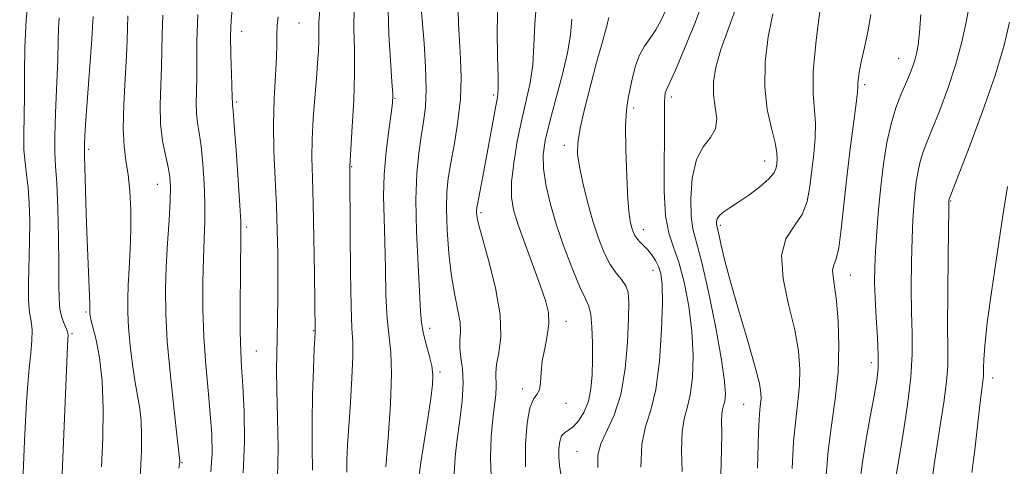
# Model space of a CAD drawing. Extents: x 2077300 to 2080200, y 319800 to 322700.
# Drawn here: x 2077745 to 2077925, y 321865 to 321947 of the extents above; entities that cross this region are included whole.
import ezdxf

# ---------------------------------------------------------------- set-up
doc = ezdxf.new("R2010")
doc.units = 0
doc.header["$MEASUREMENT"] = 0
for name, color, linetype, lineweight in [('DTM SPOT ELEVATION', 2, 'Continuous', 13), ('INDEX CONTOUR', 41, 'Continuous', 13), ('INTERMEDIATE CONTOUR', 44, 'Continuous', 0)]:
    doc.layers.add(name, color=color, linetype=linetype, lineweight=lineweight)

msp = doc.modelspace()

# ---------------------------------------------------------------- linework, layer by layer
at = {"layer": 'DTM SPOT ELEVATION'}
for p in [(2077796.07, 321946.29, 1026.9), (2077785.54, 321944.76, 1024.7), (2077905.78, 321939.83, 1057.2), (2077899.55, 321934.99, 1056.3), (2077831.67, 321933.13, 1037.7), (2077784.63, 321931.84, 1024.23), (2077813.65, 321932.48, 1032.1), (2077864.22, 321932.73, 1048.4), (2077857.29, 321930.73, 1046.4), (2077757.59, 321923.18, 1016.3), (2077844.61, 321923.88, 1043.5), (2077881.28, 321921.01, 1051.3), (2077805.69, 321920.02, 1030.1), (2077770.14, 321916.74, 1019.2), (2077915.32, 321913.73, 1062.1), (2077829.37, 321911.58, 1038.3), (2077786.46, 321908.97, 1024.3), (2077859.08, 321908.45, 1046.6), (2077873.16, 321909.28, 1052.3), (2077860.86, 321901.01, 1045.3), (2077896.98, 321900.16, 1056.7), (2077757.08, 321893.39, 1015.8), (2077844.89, 321891.69, 1040.6), (2077798.76, 321889.98, 1027.93), (2077820, 321890.44, 1034.5), (2077754.51, 321889.45, 1014.2), (2077788.28, 321886.25, 1024.9), (2077900.77, 321884.13, 1057.5), (2077821.89, 321882.42, 1034.3), (2077922.97, 321881.32, 1064.5), (2077836.98, 321879.32, 1039.6), (2077844.92, 321876.7, 1040.5), (2077877.44, 321876.54, 1051.1), (2077846.94, 321867.88, 1043.1), (2077774.64, 321865.82, 1020.1)]:
    msp.add_point(p, dxfattribs=at)
at = {"layer": 'INDEX CONTOUR'}
for points in [[(2077839.557, 321950.811, 1040), (2077839.208, 321946.141, 1040), (2077839.063, 321942.13, 1040), (2077838.849, 321938.601, 1040), (2077838.357, 321935.355, 1040), (2077837.642, 321932.118, 1040), (2077836.82, 321928.599, 1040), (2077836.012, 321924.643, 1040), (2077835.344, 321920.644, 1040), (2077834.944, 321917.133, 1040), (2077834.922, 321914.443, 1040), (2077835.321, 321912.086, 1040), (2077836.169, 321909.372, 1040), (2077837.439, 321905.842, 1040), (2077840.21, 321898.337, 1040), (2077841.164, 321895.528, 1040), (2077841.692, 321893.293, 1040), (2077841.792, 321891.236, 1040), (2077841.5, 321889.043, 1040), (2077841.017, 321886.747, 1040), (2077840.588, 321884.466, 1040), (2077840.38, 321882.326, 1040), (2077840.268, 321880.495, 1040), (2077840.05, 321879.15, 1040), (2077839.583, 321878.323, 1040), (2077838.958, 321877.463, 1040), (2077838.32, 321875.872, 1040), (2077837.807, 321873.053, 1040), (2077837.517, 321869.301, 1040), (2077837.536, 321865.112, 1040)], [(2077876.349, 321949.945, 1050), (2077874.7, 321945.45, 1050), (2077873.258, 321941.425, 1050), (2077872.325, 321938.178, 1050), (2077871.904, 321935.531, 1050), (2077871.919, 321933.181, 1050), (2077872.239, 321930.901, 1050), (2077872.505, 321928.758, 1050), (2077872.299, 321926.892, 1050), (2077871.355, 321925.331, 1050), (2077870.017, 321923.64, 1050), (2077868.777, 321921.274, 1050), (2077868.027, 321917.917, 1050), (2077867.749, 321914.18, 1050), (2077867.82, 321910.909, 1050), (2077868.148, 321908.591, 1050), (2077869.709, 321902.729, 1050), (2077870.986, 321897.094, 1050), (2077872.325, 321890.525, 1050), (2077873.394, 321884.64, 1050), (2077873.948, 321880.686, 1050), (2077874.08, 321878.395, 1050), (2077873.967, 321877.126, 1050), (2077873.77, 321876.3, 1050), (2077873.572, 321875.591, 1050), (2077873.435, 321874.737, 1050), (2077873.402, 321873.456, 1050), (2077873.415, 321871.395, 1050), (2077873.397, 321868.182, 1050), (2077873.282, 321863.646, 1050)], [(2077771.156, 321947.684, 1020), (2077771.018, 321944.168, 1020), (2077770.981, 321941.201, 1020), (2077770.925, 321938.241, 1020), (2077770.781, 321934.888, 1020), (2077770.663, 321931.317, 1020), (2077770.733, 321927.845, 1020), (2077771.096, 321924.74, 1020), (2077771.62, 321922.078, 1020), (2077772.114, 321919.885, 1020), (2077772.423, 321918.088, 1020), (2077772.536, 321916.222, 1020), (2077772.474, 321913.719, 1020), (2077772.271, 321910.198, 1020), (2077772.006, 321906.002, 1020), (2077771.761, 321901.662, 1020), (2077771.625, 321897.516, 1020), (2077771.667, 321893.156, 1020), (2077771.958, 321887.988, 1020), (2077772.522, 321881.737, 1020), (2077773.2, 321875.416, 1020), (2077773.784, 321870.36, 1020), (2077774.282, 321866.141, 1020), (2077774.258, 321865.849, 1020), (2077774.072, 321864.866, 1020)], [(2077806.163, 321949.005, 1030), (2077806.122, 321945.247, 1030), (2077806.196, 321941.333, 1030), (2077806.221, 321936.981, 1030), (2077806.072, 321932.103, 1030), (2077805.819, 321927.359, 1030), (2077805.344, 321920.097, 1030), (2077805.362, 321919.223, 1030), (2077805.406, 321907.943, 1030), (2077805.462, 321900.739, 1030), (2077805.576, 321894.443, 1030), (2077805.751, 321890.451, 1030), (2077805.902, 321887.862, 1030), (2077805.926, 321885.199, 1030), (2077805.753, 321881.376, 1030), (2077805.46, 321876.867, 1030), (2077805.161, 321872.536, 1030), (2077804.948, 321869.057, 1030), (2077804.828, 321866.335, 1030), (2077804.783, 321864.086, 1030)], [(2077918.62, 321949.038, 1060), (2077918.09, 321946.092, 1060), (2077917.301, 321942.575, 1060), (2077916.196, 321938.587, 1060), (2077914.772, 321934.302, 1060), (2077913.244, 321930.167, 1060), (2077911.882, 321926.705, 1060), (2077910.888, 321924.266, 1060), (2077910.21, 321922.519, 1060), (2077909.729, 321920.962, 1060), (2077909.345, 321919.193, 1060), (2077909.028, 321917.202, 1060), (2077908.767, 321915.077, 1060), (2077908.551, 321912.835, 1060), (2077908.376, 321910.209, 1060), (2077908.238, 321906.858, 1060), (2077908.138, 321902.603, 1060), (2077908.094, 321897.907, 1060), (2077908.132, 321893.389, 1060), (2077908.238, 321889.463, 1060), (2077908.268, 321885.705, 1060), (2077908.039, 321881.483, 1060), (2077907.44, 321876.425, 1060), (2077906.642, 321871.201, 1060), (2077905.884, 321866.74, 1060), (2077905.036, 321861.929, 1060)]]:
    msp.add_polyline3d(points, dxfattribs=at)
at = {"layer": 'INTERMEDIATE CONTOUR'}
for points in [[(2077746.694, 321952.081, 1012), (2077746.134, 321946.844, 1012), (2077745.869, 321941.812, 1012), (2077745.808, 321937.148, 1012), (2077745.801, 321932.907, 1012), (2077745.68, 321925.859, 1012), (2077745.717, 321923.082, 1012), (2077745.918, 321920.756, 1012), (2077746.214, 321918.583, 1012), (2077746.503, 321916.204, 1012), (2077746.701, 321913.336, 1012), (2077746.79, 321909.995, 1012), (2077746.768, 321906.277, 1012), (2077746.545, 321898.579, 1012), (2077746.558, 321895.468, 1012), (2077746.762, 321893.303, 1012), (2077747.037, 321891.713, 1012), (2077747.215, 321890.163, 1012), (2077747.172, 321888.217, 1012), (2077746.964, 321885.855, 1012), (2077746.692, 321883.159, 1012), (2077746.439, 321880.196, 1012), (2077746.216, 321876.982, 1012), (2077746.016, 321873.518, 1012), (2077745.832, 321869.804, 1012), (2077744.946, 321849.329, 1012)], [(2077870.294, 321951.132, 1048), (2077868.588, 321946.464, 1048), (2077866.633, 321941.61, 1048), (2077864.95, 321937.651, 1048), (2077863.927, 321935.369, 1048), (2077863.227, 321933.916, 1048), (2077863.086, 321933.441, 1048), (2077862.984, 321932.76, 1048), (2077862.934, 321931.796, 1048), (2077862.94, 321930.422, 1048), (2077862.962, 321928.304, 1048), (2077862.947, 321925.054, 1048), (2077862.882, 321920.52, 1048), (2077862.891, 321915.499, 1048), (2077863.139, 321911.025, 1048), (2077863.739, 321907.809, 1048), (2077864.6, 321905.272, 1048), (2077865.589, 321902.512, 1048), (2077866.569, 321898.849, 1048), (2077867.407, 321894.493, 1048), (2077867.974, 321889.877, 1048), (2077868.173, 321885.411, 1048), (2077868.041, 321881.417, 1048), (2077867.653, 321878.192, 1048), (2077867.098, 321875.864, 1048), (2077866.538, 321873.867, 1048), (2077866.156, 321871.459, 1048), (2077866.07, 321868.125, 1048), (2077866.178, 321864.251, 1048)], [(2077783.862, 321949.346, 1024), (2077783.631, 321946.814, 1024), (2077783.547, 321943.91, 1024), (2077783.586, 321940.478, 1024), (2077783.691, 321937.03, 1024), (2077783.851, 321932.615, 1024), (2077783.874, 321931.623, 1024), (2077783.904, 321931.321, 1024), (2077783.998, 321930.246, 1024), (2077784.203, 321927.602, 1024), (2077784.538, 321922.986, 1024), (2077784.918, 321917.559, 1024), (2077785.232, 321912.88, 1024), (2077785.394, 321909.988, 1024), (2077785.431, 321907.874, 1024), (2077785.344, 321900.359, 1024), (2077785.307, 321894.82, 1024), (2077785.32, 321889.777, 1024), (2077785.41, 321886.187, 1024), (2077785.567, 321883.295, 1024), (2077785.776, 321879.917, 1024), (2077785.995, 321875.204, 1024), (2077786.08, 321869.629, 1024), (2077785.861, 321863.999, 1024)], [(2077832.431, 321949.825, 1038), (2077832.309, 321944.87, 1038), (2077832.381, 321940.143, 1038), (2077832.489, 321936.402, 1038), (2077832.498, 321934.127, 1038), (2077832.37, 321932.674, 1038), (2077832.092, 321931.124, 1038), (2077830.505, 321922.444, 1038), (2077829.89, 321919.183, 1038), (2077828.665, 321912.797, 1038), (2077828.562, 321912.116, 1038), (2077828.542, 321911.676, 1038), (2077828.591, 321911.063, 1038), (2077828.862, 321909.734, 1038), (2077829.551, 321907.115, 1038), (2077830.736, 321902.896, 1038), (2077832.023, 321897.819, 1038), (2077832.901, 321892.891, 1038), (2077833.017, 321888.924, 1038), (2077832.646, 321885.942, 1038), (2077832.22, 321883.774, 1038), (2077832.068, 321882.227, 1038), (2077832.151, 321879.797, 1038), (2077832.053, 321878.312, 1038), (2077831.523, 321873.873, 1038), (2077831.22, 321870.66, 1038), (2077831.084, 321866.669, 1038), (2077831.301, 321861.844, 1038)], [(2077891.482, 321949.356, 1054), (2077890.683, 321943.126, 1054), (2077890.164, 321937.387, 1054), (2077890.138, 321933.291, 1054), (2077890.606, 321927.96, 1054), (2077890.538, 321925.263, 1054), (2077890.256, 321922.329, 1054), (2077889.567, 321916.383, 1054), (2077889.053, 321913.645, 1054), (2077888.112, 321911.214, 1054), (2077886.647, 321909.087, 1054), (2077885.171, 321906.789, 1054), (2077884.356, 321903.73, 1054), (2077884.657, 321899.545, 1054), (2077885.666, 321894.763, 1054), (2077886.768, 321890.137, 1054), (2077887.462, 321886.246, 1054), (2077887.726, 321882.967, 1054), (2077887.657, 321880, 1054), (2077887.357, 321877.037, 1054), (2077886.949, 321873.723, 1054), (2077886.561, 321869.692, 1054), (2077886.294, 321864.789, 1054)], [(2077758.367, 321947.444, 1016), (2077758.279, 321945.54, 1016), (2077758.137, 321943.301, 1016), (2077757.227, 321930.984, 1016), (2077757.007, 321927.748, 1016), (2077756.875, 321925.507, 1016), (2077756.81, 321924.077, 1016), (2077756.793, 321923.176, 1016), (2077756.82, 321922.067, 1016), (2077756.889, 321919.906, 1016), (2077757.14, 321911.357, 1016), (2077757.302, 321906.457, 1016), (2077757.474, 321902.192, 1016), (2077757.741, 321896.353, 1016), (2077757.791, 321894.902, 1016), (2077757.797, 321894.175, 1016), (2077757.774, 321893.602, 1016), (2077757.788, 321893.133, 1016), (2077757.832, 321892.773, 1016), (2077757.984, 321892.047, 1016), (2077758.923, 321888.335, 1016), (2077759.576, 321885.057, 1016), (2077760.066, 321880.827, 1016), (2077760.226, 321875.75, 1016), (2077760.134, 321870.314, 1016), (2077759.933, 321865.103, 1016)], [(2077764.762, 321947.564, 1018), (2077764.675, 321945.419, 1018), (2077764.618, 321943.213, 1018), (2077764.49, 321940.239, 1018), (2077764.235, 321936.062, 1018), (2077763.974, 321931.341, 1018), (2077763.873, 321927, 1018), (2077764.045, 321923.709, 1018), (2077764.397, 321921.095, 1018), (2077764.784, 321918.526, 1018), (2077765.084, 321915.508, 1018), (2077765.259, 321912.093, 1018), (2077765.292, 321908.471, 1018), (2077765.183, 321904.831, 1018), (2077764.996, 321901.376, 1018), (2077764.815, 321898.309, 1018), (2077764.712, 321895.725, 1018), (2077764.722, 321893.289, 1018), (2077764.873, 321890.561, 1018), (2077765.177, 321887.256, 1018), (2077765.592, 321883.732, 1018), (2077766.059, 321880.505, 1018), (2077766.916, 321875.746, 1018), (2077767.175, 321873.506, 1018), (2077767.257, 321870.906, 1018), (2077767.21, 321868.123, 1018), (2077767.107, 321865.453, 1018), (2077766.989, 321863.077, 1018)], [(2077777.55, 321947.803, 1022), (2077777.361, 321942.917, 1022), (2077777.343, 321939.19, 1022), (2077777.361, 321936.243, 1022), (2077777.316, 321933.752, 1022), (2077777.265, 321931.602, 1022), (2077777.304, 321929.734, 1022), (2077777.5, 321928.031, 1022), (2077777.809, 321926.161, 1022), (2077778.158, 321923.745, 1022), (2077778.481, 321920.537, 1022), (2077778.727, 321916.891, 1022), (2077778.853, 321913.299, 1022), (2077778.833, 321910.093, 1022), (2077778.58, 321903.336, 1022), (2077778.484, 321898.934, 1022), (2077778.49, 321893.962, 1022), (2077778.65, 321888.794, 1022), (2077778.989, 321883.764, 1022), (2077779.42, 321879.041, 1022), (2077779.825, 321874.756, 1022), (2077780.093, 321870.975, 1022), (2077780.142, 321867.519, 1022), (2077779.895, 321864.144, 1022)], [(2077792.264, 321947.423, 1026), (2077792.046, 321945.786, 1026), (2077791.987, 321944.23, 1026), (2077791.991, 321942.399, 1026), (2077791.933, 321939.937, 1026), (2077791.497, 321932.458, 1026), (2077791.372, 321927.789, 1026), (2077791.462, 321922.8, 1026), (2077791.69, 321917.741, 1026), (2077791.931, 321912.865, 1026), (2077792.087, 321908.357, 1026), (2077792.16, 321904.128, 1026), (2077792.177, 321900.02, 1026), (2077792.161, 321895.941, 1026), (2077792.122, 321892.069, 1026), (2077792.063, 321888.65, 1026), (2077791.998, 321885.763, 1026), (2077791.964, 321882.828, 1026), (2077792.009, 321879.099, 1026), (2077792.146, 321874.106, 1026), (2077792.241, 321868.484, 1026), (2077792.129, 321863.138, 1026)], [(2077799.865, 321948.694, 1028), (2077799.699, 321946.347, 1028), (2077799.67, 321944.584, 1028), (2077799.672, 321942.987, 1028), (2077799.612, 321941.177, 1028), (2077799.47, 321938.941, 1028), (2077799.242, 321936.109, 1028), (2077798.941, 321932.611, 1028), (2077798.646, 321928.779, 1028), (2077798.455, 321925.046, 1028), (2077798.434, 321921.638, 1028), (2077798.532, 321917.96, 1028), (2077798.675, 321913.212, 1028), (2077798.796, 321906.98, 1028), (2077798.885, 321900.392, 1028), (2077799.002, 321889.908, 1028), (2077798.992, 321889.587, 1028), (2077798.859, 321886.642, 1028), (2077798.707, 321882.986, 1028), (2077798.553, 321878.279, 1028), (2077798.468, 321873.267, 1028), (2077798.492, 321868.591, 1028), (2077798.528, 321864.46, 1028)], [(2077812.354, 321948.599, 1032), (2077812.522, 321944.104, 1032), (2077812.809, 321939.409, 1032), (2077813.078, 321935.548, 1032), (2077813.21, 321933.2, 1032), (2077813.164, 321931.62, 1032), (2077812.916, 321929.706, 1032), (2077812.478, 321926.641, 1032), (2077811.993, 321922.729, 1032), (2077811.638, 321918.56, 1032), (2077811.54, 321914.567, 1032), (2077811.624, 321910.566, 1032), (2077811.762, 321906.219, 1032), (2077811.863, 321901.355, 1032), (2077811.974, 321896.474, 1032), (2077812.18, 321892.243, 1032), (2077812.839, 321886.023, 1032), (2077812.967, 321882.095, 1032), (2077812.774, 321876.554, 1032), (2077812.375, 321870.409, 1032), (2077811.945, 321865.088, 1032)], [(2077818.444, 321948.974, 1034), (2077818.946, 321942.584, 1034), (2077819.217, 321938.278, 1034), (2077819.335, 321934.2, 1034), (2077819.203, 321930.915, 1034), (2077818.873, 321928.169, 1034), (2077818.431, 321925.501, 1034), (2077817.97, 321922.474, 1034), (2077817.601, 321918.742, 1034), (2077817.442, 321913.983, 1034), (2077817.563, 321908.12, 1034), (2077817.848, 321902.057, 1034), (2077818.322, 321893.572, 1034), (2077818.49, 321891.444, 1034), (2077818.785, 321889.7, 1034), (2077819.292, 321887.681, 1034), (2077819.879, 321885.519, 1034), (2077820.358, 321883.538, 1034), (2077820.577, 321881.904, 1034), (2077820.512, 321880.142, 1034), (2077820.176, 321877.612, 1034), (2077819.606, 321873.933, 1034), (2077818.944, 321869.731, 1034), (2077818.355, 321865.888, 1034), (2077817.977, 321863.051, 1034)], [(2077825.163, 321948.764, 1036), (2077825.249, 321946.045, 1036), (2077825.422, 321943.047, 1036), (2077825.63, 321939.793, 1036), (2077825.743, 321936.259, 1036), (2077825.613, 321932.413, 1036), (2077825.15, 321928.296, 1036), (2077824.495, 321924.253, 1036), (2077823.847, 321920.702, 1036), (2077823.371, 321917.883, 1036), (2077823.098, 321915.311, 1036), (2077823.025, 321912.318, 1036), (2077823.149, 321908.454, 1036), (2077823.458, 321904.13, 1036), (2077823.941, 321899.972, 1036), (2077824.556, 321896.485, 1036), (2077825.147, 321893.69, 1036), (2077825.529, 321891.491, 1036), (2077825.587, 321889.762, 1036), (2077825.489, 321888.283, 1036), (2077825.471, 321886.808, 1036), (2077825.69, 321885.11, 1036), (2077825.987, 321883.021, 1036), (2077826.115, 321880.393, 1036), (2077825.904, 321877.165, 1036), (2077825.464, 321873.617, 1036), (2077824.978, 321870.121, 1036), (2077824.61, 321866.926, 1036), (2077824.457, 321863.807, 1036)], [(2077863.195, 321948.641, 1046), (2077862.361, 321946.779, 1046), (2077861.381, 321944.998, 1046), (2077860.327, 321943.471, 1046), (2077859.291, 321942.029, 1046), (2077858.377, 321940.412, 1046), (2077857.658, 321938.45, 1046), (2077857.104, 321936.326, 1046), (2077856.654, 321934.304, 1046), (2077856.268, 321932.502, 1046), (2077855.979, 321930.415, 1046), (2077855.838, 321927.387, 1046), (2077855.875, 321923.055, 1046), (2077856.04, 321918.234, 1046), (2077856.265, 321914.035, 1046), (2077856.493, 321911.291, 1046), (2077856.718, 321909.735, 1046), (2077856.945, 321908.819, 1046), (2077857.188, 321908.085, 1046), (2077857.493, 321907.421, 1046), (2077857.913, 321906.798, 1046), (2077858.481, 321906.186, 1046), (2077859.161, 321905.533, 1046), (2077859.893, 321904.779, 1046), (2077860.62, 321903.884, 1046), (2077861.29, 321902.858, 1046), (2077861.854, 321901.737, 1046), (2077862.266, 321900.438, 1046), (2077862.504, 321898.441, 1046), (2077862.555, 321895.113, 1046), (2077862.398, 321890.136, 1046), (2077862.003, 321884.437, 1046), (2077861.339, 321879.257, 1046), (2077860.423, 321875.466, 1046), (2077859.486, 321872.442, 1046), (2077858.808, 321869.195, 1046), (2077858.592, 321865.045, 1046)], [(2077882.751, 321947.98, 1052), (2077881.913, 321943.74, 1052), (2077881.365, 321939.109, 1052), (2077881.283, 321934.543, 1052), (2077881.754, 321930.446, 1052), (2077882.51, 321927.007, 1052), (2077883.193, 321924.361, 1052), (2077883.531, 321922.572, 1052), (2077883.588, 321921.409, 1052), (2077883.516, 321920.571, 1052), (2077883.392, 321919.783, 1052), (2077883.001, 321918.89, 1052), (2077882.057, 321917.761, 1052), (2077880.398, 321916.334, 1052), (2077878.349, 321914.802, 1052), (2077876.362, 321913.431, 1052), (2077874.801, 321912.414, 1052), (2077873.694, 321911.672, 1052), (2077872.984, 321911.061, 1052), (2077872.608, 321910.471, 1052), (2077872.469, 321909.927, 1052), (2077872.463, 321909.492, 1052), (2077872.512, 321909.162, 1052), (2077872.863, 321907.672, 1052), (2077873.263, 321905.863, 1052), (2077873.941, 321903.02, 1052), (2077875.022, 321898.94, 1052), (2077876.543, 321893.648, 1052), (2077878.186, 321888.066, 1052), (2077879.545, 321883.341, 1052), (2077880.316, 321880.317, 1052), (2077880.603, 321878.63, 1052), (2077880.611, 321877.614, 1052), (2077880.517, 321876.671, 1052), (2077880.388, 321875.483, 1052), (2077880.259, 321873.798, 1052), (2077880.159, 321871.425, 1052), (2077879.973, 321864.822, 1052)], [(2077900.73, 321947.832, 1056), (2077900.169, 321944.674, 1056), (2077899.559, 321941.81, 1056), (2077899.018, 321939.404, 1056), (2077898.646, 321937.575, 1056), (2077898.43, 321936.266, 1056), (2077898.336, 321935.373, 1056), (2077898.312, 321934.696, 1056), (2077898.247, 321933.651, 1056), (2077898.02, 321931.558, 1056), (2077896.924, 321923.248, 1056), (2077896.297, 321918.064, 1056), (2077895.305, 321908.542, 1056), (2077894.844, 321905.151, 1056), (2077894.349, 321903.104, 1056), (2077893.925, 321901.957, 1056), (2077893.707, 321901.086, 1056), (2077893.789, 321899.922, 1056), (2077894.079, 321898.14, 1056), (2077894.44, 321895.465, 1056), (2077894.741, 321891.739, 1056), (2077894.866, 321887.249, 1056), (2077894.703, 321882.387, 1056), (2077894.198, 321877.492, 1056), (2077893.523, 321872.681, 1056), (2077892.907, 321868.013, 1056), (2077892.529, 321863.523, 1056)], [(2077909.86, 321947.844, 1058), (2077909.591, 321944.511, 1058), (2077909.339, 321942.227, 1058), (2077909.077, 321940.69, 1058), (2077908.756, 321939.475, 1058), (2077908.332, 321938.214, 1058), (2077907.779, 321936.782, 1058), (2077907.073, 321935.111, 1058), (2077906.213, 321933.129, 1058), (2077905.286, 321930.742, 1058), (2077904.404, 321927.849, 1058), (2077903.654, 321924.396, 1058), (2077903.036, 321920.509, 1058), (2077902.526, 321916.36, 1058), (2077902.107, 321912.14, 1058), (2077901.779, 321908.107, 1058), (2077901.548, 321904.537, 1058), (2077901.42, 321901.579, 1058), (2077901.401, 321898.867, 1058), (2077901.5, 321895.906, 1058), (2077901.705, 321892.384, 1058), (2077901.932, 321888.712, 1058), (2077902.074, 321885.48, 1058), (2077902.041, 321883.052, 1058), (2077901.793, 321880.858, 1058), (2077901.3, 321878.102, 1058), (2077900.574, 321874.247, 1058), (2077899.775, 321869.81, 1058), (2077899.106, 321865.571, 1058), (2077898.72, 321862.031, 1058)], [(2077752.17, 321947.196, 1014), (2077752.072, 321945.313, 1014), (2077752.014, 321942.977, 1014), (2077751.913, 321939.622, 1014), (2077751.498, 321929.868, 1014), (2077751.363, 321925.461, 1014), (2077751.386, 321922.484, 1014), (2077751.529, 321920.083, 1014), (2077751.724, 321917.004, 1014), (2077751.912, 321912.395, 1014), (2077752.055, 321907.02, 1014), (2077752.129, 321902.045, 1014), (2077752.129, 321898.368, 1014), (2077752.151, 321895.813, 1014), (2077752.31, 321893.936, 1014), (2077752.68, 321892.375, 1014), (2077753.144, 321891.094, 1014), (2077753.543, 321890.139, 1014), (2077753.753, 321889.523, 1014), (2077753.813, 321889.146, 1014), (2077753.77, 321888.461, 1014), (2077753.707, 321887.131, 1014), (2077752.461, 321857.964, 1014)], [(2077846.017, 321946.971, 1042), (2077845.733, 321944.063, 1042), (2077845.208, 321940.8, 1042), (2077844.229, 321936.655, 1042), (2077843.013, 321932.13, 1042), (2077841.887, 321927.989, 1042), (2077841.12, 321924.775, 1042), (2077840.757, 321922.168, 1042), (2077840.789, 321919.631, 1042), (2077841.204, 321916.714, 1042), (2077841.993, 321913.322, 1042), (2077843.145, 321909.445, 1042), (2077844.608, 321905.187, 1042), (2077846.154, 321901.099, 1042), (2077847.511, 321897.842, 1042), (2077848.471, 321895.832, 1042), (2077849.081, 321894.481, 1042), (2077849.448, 321892.96, 1042), (2077849.669, 321890.646, 1042), (2077849.778, 321887.757, 1042), (2077849.796, 321884.722, 1042), (2077849.725, 321881.899, 1042), (2077849.493, 321879.359, 1042), (2077849.012, 321877.103, 1042), (2077848.233, 321875.145, 1042), (2077847.269, 321873.559, 1042), (2077846.279, 321872.433, 1042), (2077845.396, 321871.782, 1042), (2077844.667, 321871.33, 1042), (2077844.119, 321870.73, 1042), (2077843.77, 321869.72, 1042), (2077843.605, 321868.385, 1042), (2077843.603, 321866.898, 1042), (2077843.75, 321865.334, 1042), (2077844.062, 321863.378, 1042)], [(2077852.729, 321947.25, 1044), (2077852.642, 321946.779, 1044), (2077852.429, 321945.92, 1044), (2077851.388, 321942.207, 1044), (2077850.52, 321939.066, 1044), (2077849.444, 321935.045, 1044), (2077848.359, 321930.775, 1044), (2077847.504, 321927.042, 1044), (2077847.072, 321924.374, 1044), (2077847.053, 321922.278, 1044), (2077847.391, 321920.009, 1044), (2077848.021, 321917.018, 1044), (2077848.863, 321913.55, 1044), (2077849.828, 321910.05, 1044), (2077850.844, 321906.9, 1044), (2077851.898, 321904.229, 1044), (2077852.99, 321902.102, 1044), (2077854.098, 321900.532, 1044), (2077855.106, 321899.323, 1044), (2077855.874, 321898.224, 1044), (2077856.302, 321896.95, 1044), (2077856.44, 321895.075, 1044), (2077856.379, 321892.131, 1044), (2077856.172, 321887.882, 1044), (2077855.729, 321882.982, 1044), (2077854.924, 321878.311, 1044), (2077853.713, 321874.559, 1044), (2077851.308, 321869.297, 1044), (2077850.774, 321867.215, 1044), (2077850.742, 321864.978, 1044)], [(2077926.107, 321946.444, 1062), (2077925.075, 321942.217, 1062), (2077923.435, 321936.694, 1062), (2077921.151, 321930.09, 1062), (2077918.702, 321923.515, 1062), (2077915.054, 321914.074, 1062), (2077915.008, 321913.794, 1062), (2077914.996, 321913.531, 1062), (2077914.973, 321912.311, 1062), (2077914.856, 321903.628, 1062), (2077914.788, 321896.947, 1062), (2077914.764, 321890.873, 1062), (2077914.792, 321886.66, 1062), (2077914.765, 321883.638, 1062), (2077914.546, 321880.656, 1062), (2077914.049, 321876.868, 1062), (2077913.4, 321872.65, 1062), (2077912.778, 321868.689, 1062), (2077912.321, 321865.525, 1062), (2077911.774, 321861.324, 1062)], [(2077925.732, 321916.338, 1064), (2077924.889, 321911.07, 1064), (2077923.877, 321904.458, 1064), (2077922.843, 321897.469, 1064), (2077922.01, 321891.4, 1064), (2077921.541, 321887.238, 1064), (2077921.359, 321884.723, 1064), (2077921.329, 321883.284, 1064), (2077921.335, 321882.404, 1064), (2077921.329, 321881.786, 1064), (2077921.285, 321881.187, 1064), (2077920.976, 321878.861, 1064), (2077920.663, 321876.345, 1064), (2077919.711, 321868.215, 1064), (2077919.182, 321864.046, 1064)]]:
    msp.add_polyline3d(points, dxfattribs=at)

doc.saveas('drawing.dxf')
